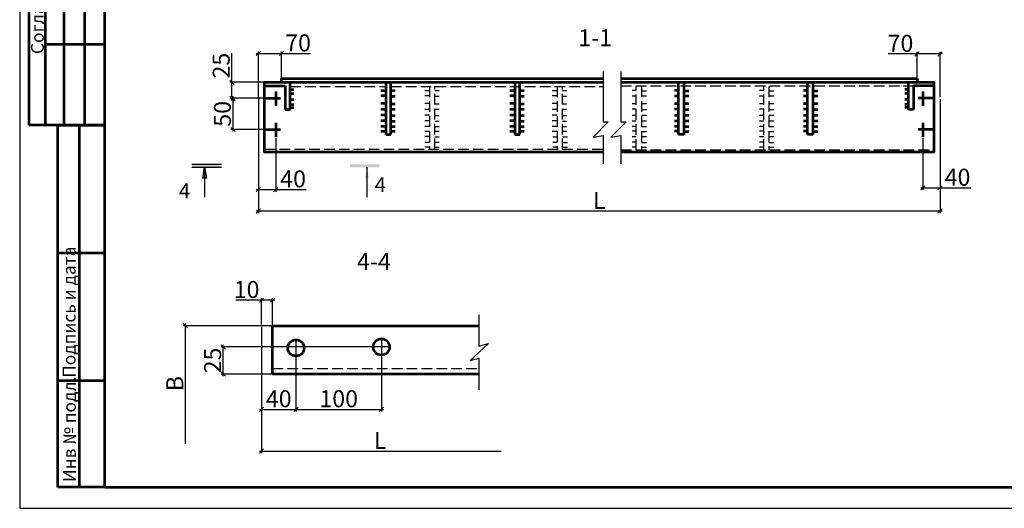
# Model space of a CAD drawing. Units: millimetres. Extents: x -11754 to 132170, y -1270 to 44218.
# Drawn here: x 28831 to 29062, y 24295 to 24410 of the extents above; entities that cross this region are included whole.
import ezdxf

# ---------------------------------------------------------------- set-up
doc = ezdxf.new("R2010")
doc.units = ezdxf.units.MM
doc.header["$PDMODE"] = 98
doc.linetypes.add('GOST2.303 4', pattern=[7, 5, -2, 0])
for name, color, linetype, lineweight in [('ВЫНОСКИ', 100, 'Continuous', 25), ('ОСНОВНАЯ', 172, 'Continuous', 53), ('РАЗМЕРЫ', 210, 'Continuous', 25), ('ТЕКСТ', 212, 'Continuous', 25)]:
    doc.layers.add(name, color=color, linetype=linetype, lineweight=lineweight)
doc.styles.get("Standard").update_dxf_attribs({"font": 'isocpeur.ttf'})
doc.dimstyles.new('10', dxfattribs={"dimscale": 10, "dimtxt": 8, "dimasz": 2, "dimexe": 1, "dimexo": 0.5, "dimgap": 1, "dimtad": 1, "dimdec": 0, "dimzin": 9, "dimdsep": 46, "dimtxsty": 'Standard', "dimblk1": 'OBLIQUE', "dimblk2": 'OBLIQUE', "dimsah": 1, "dimcen": 3.5, "dimdle": 1, "dimadec": 0, "dimazin": 0, "dimtfac": 1, "dimtdec": 0, "dimtmove": 0, "dimatfit": 3, "dimldrblk": 'OBLIQUE', "dimfxl": 1, "dimtolj": 1, "dimtzin": 9, "dimarcsym": 0})

# ---------------------------------------------------------------- blocks, each defined once
blk = doc.blocks.new('_OBLIQUE')
at = {"color": 0, "linetype": 'ByBlock'}
blk.add_line((-0.5, -0.5), (0.5, 0.5), dxfattribs=at)
blk = doc.blocks.new('*D171')
at = {"layer": 'Defpoints', "color": 0, "ltscale": 0.5, "transparency": 16777216}
for p in [(28881.1, 24391.08), (28889.36, 24391.08), (28889.36, 24383.73)]:
    blk.add_point(p, dxfattribs=at)
at = {"layer": 'РАЗМЕРЫ', "color": 0, "lineweight": -2, "ltscale": 0.5, "transparency": 16777216}
for p, q in [((28889.11, 24391.08), (28880.6, 24391.08)), ((28881.1, 24383.23), (28881.1, 24391.58)), ((28889.11, 24383.73), (28880.6, 24383.73))]:
    blk.add_line(p, q, dxfattribs=at)
for p, rotation in [((28881.1, 24391.08), 90), ((28881.1, 24383.73), 270)]:
    blk.add_blockref('_OBLIQUE', p, dxfattribs=dict(at, rotation=rotation))
at = {"layer": 'РАЗМЕРЫ', "color": 0, "ltscale": 0.5, "transparency": 16777216, "insert": (28878.6, 24387.41), "char_height": 4, "attachment_point": 5, "rotation": 90}
blk.add_mtext('\\A1;50', dxfattribs=at)
blk = doc.blocks.new('*D172')
at = {"layer": 'Defpoints', "color": 0, "ltscale": 0.5, "transparency": 16777216}
for p in [(28880.81, 24394.84), (28888.82, 24394.84), (28889.11, 24391.08)]:
    blk.add_point(p, dxfattribs=at)
at = {"layer": 'РАЗМЕРЫ', "color": 0, "lineweight": -2, "ltscale": 0.5, "transparency": 16777216}
for p, q in [((28880.81, 24394.84), (28880.81, 24401.64)), ((28888.57, 24394.84), (28880.31, 24394.84)), ((28880.81, 24390.58), (28880.81, 24394.84)), ((28888.86, 24391.08), (28880.31, 24391.08))]:
    blk.add_line(p, q, dxfattribs=at)
for p, rotation in [((28880.81, 24394.84), 90), ((28880.81, 24391.08), 270)]:
    blk.add_blockref('_OBLIQUE', p, dxfattribs=dict(at, rotation=rotation))
at = {"layer": 'РАЗМЕРЫ', "color": 0, "ltscale": 0.5, "transparency": 16777216, "insert": (28878.31, 24398.74), "char_height": 4, "attachment_point": 5, "rotation": 90}
blk.add_mtext('\\A1;25', dxfattribs=at)
blk = doc.blocks.new('*D173')
at = {"layer": 'Defpoints', "color": 0, "ltscale": 0.5, "transparency": 16777216}
for p in [(28892.49, 24401.58), (28892.49, 24394.84), (28887.07, 24391.08)]:
    blk.add_point(p, dxfattribs=at)
at = {"layer": 'РАЗМЕРЫ', "color": 0, "lineweight": -2, "ltscale": 0.5, "transparency": 16777216}
for p, q in [((28886.57, 24401.58), (28892.49, 24401.58)), ((28887.07, 24391.33), (28887.07, 24402.08)), ((28892.49, 24395.09), (28892.49, 24402.08)), ((28892.49, 24401.58), (28899.29, 24401.58))]:
    blk.add_line(p, q, dxfattribs=at)
at = {"layer": 'РАЗМЕРЫ', "color": 0, "lineweight": -2, "ltscale": 0.5, "transparency": 16777216, "rotation": 180}
blk.add_blockref('_OBLIQUE', (28887.07, 24401.58), dxfattribs=at)
at = {"layer": 'РАЗМЕРЫ', "color": 0, "lineweight": -2, "ltscale": 0.5, "transparency": 16777216}
blk.add_blockref('_OBLIQUE', (28892.49, 24401.58), dxfattribs=at)
at = {"layer": 'РАЗМЕРЫ', "color": 0, "ltscale": 0.5, "transparency": 16777216, "insert": (28896.39, 24404.08), "char_height": 4, "attachment_point": 5}
blk.add_mtext('\\A1;70', dxfattribs=at)
blk = doc.blocks.new('*D186')
at = {"layer": 'Defpoints', "color": 0, "ltscale": 0.5, "transparency": 16777216}
for p in [(28887.07, 24391.33), (28891.12, 24381.92), (28891.12, 24369.62)]:
    blk.add_point(p, dxfattribs=at)
at = {"layer": 'РАЗМЕРЫ', "color": 0, "lineweight": -2, "ltscale": 0.5, "transparency": 16777216}
for p, q in [((28887.07, 24391.08), (28887.07, 24369.12)), ((28891.12, 24381.67), (28891.12, 24369.12)), ((28886.57, 24369.62), (28891.12, 24369.62)), ((28891.12, 24369.62), (28898.32, 24369.62))]:
    blk.add_line(p, q, dxfattribs=at)
at = {"layer": 'РАЗМЕРЫ', "color": 0, "lineweight": -2, "ltscale": 0.5, "transparency": 16777216, "rotation": 180}
blk.add_blockref('_OBLIQUE', (28887.07, 24369.62), dxfattribs=at)
at = {"layer": 'РАЗМЕРЫ', "color": 0, "lineweight": -2, "ltscale": 0.5, "transparency": 16777216}
blk.add_blockref('_OBLIQUE', (28891.12, 24369.62), dxfattribs=at)
at = {"layer": 'РАЗМЕРЫ', "color": 0, "ltscale": 0.5, "transparency": 16777216, "insert": (28895.22, 24372.12), "char_height": 4, "attachment_point": 5}
blk.add_mtext('\\A1;40', dxfattribs=at)
blk = doc.blocks.new('*D187')
at = {"layer": 'Defpoints', "color": 0, "ltscale": 0.5, "transparency": 16777216}
for p in [(29047.36, 24391.08), (28887.07, 24374.74), (29047.36, 24364.58)]:
    blk.add_point(p, dxfattribs=at)
at = {"layer": 'РАЗМЕРЫ', "color": 0, "lineweight": -2, "ltscale": 0.5, "transparency": 16777216}
for p, q in [((29047.36, 24390.83), (29047.36, 24364.08)), ((28887.07, 24374.49), (28887.07, 24364.08)), ((28886.57, 24364.58), (29047.86, 24364.58))]:
    blk.add_line(p, q, dxfattribs=at)
at = {"layer": 'РАЗМЕРЫ', "color": 0, "lineweight": -2, "ltscale": 0.5, "transparency": 16777216, "rotation": 180}
blk.add_blockref('_OBLIQUE', (28887.07, 24364.58), dxfattribs=at)
at = {"layer": 'РАЗМЕРЫ', "color": 0, "lineweight": -2, "ltscale": 0.5, "transparency": 16777216}
blk.add_blockref('_OBLIQUE', (29047.36, 24364.58), dxfattribs=at)
at = {"layer": 'РАЗМЕРЫ', "color": 0, "ltscale": 0.5, "transparency": 16777216, "insert": (28967.21, 24367.08), "char_height": 4, "attachment_point": 5}
blk.add_mtext('\\A1;L', dxfattribs=at)
blk = doc.blocks.new('*D188')
at = {"layer": 'Defpoints', "color": 0, "ltscale": 0.5, "transparency": 16777216}
for p in [(29041.94, 24401.48), (29041.94, 24394.84), (29047.36, 24391.08)]:
    blk.add_point(p, dxfattribs=at)
at = {"layer": 'РАЗМЕРЫ', "color": 0, "lineweight": -2, "ltscale": 0.5, "transparency": 16777216}
for p, q in [((29041.94, 24401.48), (29035.14, 24401.48)), ((29041.94, 24395.09), (29041.94, 24401.98)), ((29047.86, 24401.48), (29041.94, 24401.48)), ((29047.36, 24391.33), (29047.36, 24401.98))]:
    blk.add_line(p, q, dxfattribs=at)
at = {"layer": 'РАЗМЕРЫ', "color": 0, "lineweight": -2, "ltscale": 0.5, "transparency": 16777216, "rotation": 180}
blk.add_blockref('_OBLIQUE', (29041.94, 24401.48), dxfattribs=at)
at = {"layer": 'РАЗМЕРЫ', "color": 0, "lineweight": -2, "ltscale": 0.5, "transparency": 16777216}
blk.add_blockref('_OBLIQUE', (29047.36, 24401.48), dxfattribs=at)
at = {"layer": 'РАЗМЕРЫ', "color": 0, "ltscale": 0.5, "transparency": 16777216, "insert": (29038.04, 24403.98), "char_height": 4, "attachment_point": 5}
blk.add_mtext('\\A1;70', dxfattribs=at)
blk = doc.blocks.new('*D190')
at = {"layer": 'Defpoints', "color": 0, "ltscale": 0.5, "transparency": 16777216}
for p in [(29043.3, 24381.92), (29047.36, 24381.92), (29047.36, 24370.02)]:
    blk.add_point(p, dxfattribs=at)
at = {"layer": 'РАЗМЕРЫ', "color": 0, "lineweight": -2, "ltscale": 0.5, "transparency": 16777216}
for p, q in [((29043.3, 24381.67), (29043.3, 24369.52)), ((29047.36, 24381.67), (29047.36, 24369.52)), ((29042.8, 24370.02), (29047.36, 24370.02)), ((29047.36, 24370.02), (29054.56, 24370.02))]:
    blk.add_line(p, q, dxfattribs=at)
at = {"layer": 'РАЗМЕРЫ', "color": 0, "lineweight": -2, "ltscale": 0.5, "transparency": 16777216, "rotation": 180}
blk.add_blockref('_OBLIQUE', (29043.3, 24370.02), dxfattribs=at)
at = {"layer": 'РАЗМЕРЫ', "color": 0, "lineweight": -2, "ltscale": 0.5, "transparency": 16777216}
blk.add_blockref('_OBLIQUE', (29047.36, 24370.02), dxfattribs=at)
at = {"layer": 'РАЗМЕРЫ', "color": 0, "ltscale": 0.5, "transparency": 16777216, "insert": (29051.46, 24372.52), "char_height": 4, "attachment_point": 5}
blk.add_mtext('\\A1;40', dxfattribs=at)
blk = doc.blocks.new('*D194')
at = {"layer": 'Defpoints', "color": 0, "ltscale": 0.5, "transparency": 16777216}
for p in [(28887.78, 24343.62), (28887.78, 24337.63), (28890.41, 24337.63)]:
    blk.add_point(p, dxfattribs=at)
at = {"layer": 'РАЗМЕРЫ', "color": 0, "lineweight": -2, "ltscale": 0.5, "transparency": 16777216}
for p, q in [((28887.78, 24343.62), (28881.78, 24343.62)), ((28887.78, 24337.88), (28887.78, 24344.12)), ((28890.91, 24343.62), (28887.78, 24343.62)), ((28890.41, 24337.88), (28890.41, 24344.12))]:
    blk.add_line(p, q, dxfattribs=at)
at = {"layer": 'РАЗМЕРЫ', "color": 0, "lineweight": -2, "ltscale": 0.5, "transparency": 16777216, "rotation": 180}
blk.add_blockref('_OBLIQUE', (28887.78, 24343.62), dxfattribs=at)
at = {"layer": 'РАЗМЕРЫ', "color": 0, "lineweight": -2, "ltscale": 0.5, "transparency": 16777216}
blk.add_blockref('_OBLIQUE', (28890.41, 24343.62), dxfattribs=at)
at = {"layer": 'РАЗМЕРЫ', "color": 0, "ltscale": 0.5, "transparency": 16777216, "insert": (28884.28, 24346.12), "char_height": 4, "attachment_point": 5}
blk.add_mtext('\\A1;10', dxfattribs=at)
blk = doc.blocks.new('*D195')
at = {"layer": 'Defpoints', "color": 0, "ltscale": 0.5, "transparency": 16777216}
for p in [(28887.78, 24337.63), (28895.9, 24334.31), (28895.9, 24317.96)]:
    blk.add_point(p, dxfattribs=at)
at = {"layer": 'РАЗМЕРЫ', "color": 0, "lineweight": -2, "ltscale": 0.5, "transparency": 16777216}
for p, q in [((28887.78, 24337.38), (28887.78, 24317.46)), ((28895.9, 24334.06), (28895.9, 24317.46)), ((28887.28, 24317.96), (28896.4, 24317.96))]:
    blk.add_line(p, q, dxfattribs=at)
at = {"layer": 'РАЗМЕРЫ', "color": 0, "lineweight": -2, "ltscale": 0.5, "transparency": 16777216, "rotation": 180}
blk.add_blockref('_OBLIQUE', (28887.78, 24317.96), dxfattribs=at)
at = {"layer": 'РАЗМЕРЫ', "color": 0, "lineweight": -2, "ltscale": 0.5, "transparency": 16777216}
blk.add_blockref('_OBLIQUE', (28895.9, 24317.96), dxfattribs=at)
at = {"layer": 'РАЗМЕРЫ', "color": 0, "ltscale": 0.5, "transparency": 16777216, "insert": (28891.84, 24320.46), "char_height": 4, "attachment_point": 5}
blk.add_mtext('\\A1;40', dxfattribs=at)
blk = doc.blocks.new('*D196')
at = {"layer": 'Defpoints', "color": 0, "ltscale": 0.5, "transparency": 16777216}
for p in [(28878.8, 24332.64), (28917.92, 24332.64), (28916.66, 24326.26)]:
    blk.add_point(p, dxfattribs=at)
at = {"layer": 'РАЗМЕРЫ', "color": 0, "lineweight": -2, "ltscale": 0.5, "transparency": 16777216}
for p, q in [((28917.67, 24332.64), (28878.3, 24332.64)), ((28878.8, 24325.76), (28878.8, 24333.14)), ((28916.41, 24326.26), (28878.3, 24326.26))]:
    blk.add_line(p, q, dxfattribs=at)
for p, rotation in [((28878.8, 24332.64), 90), ((28878.8, 24326.26), 270)]:
    blk.add_blockref('_OBLIQUE', p, dxfattribs=dict(at, rotation=rotation))
at = {"layer": 'РАЗМЕРЫ', "color": 0, "ltscale": 0.5, "transparency": 16777216, "insert": (28876.3, 24329.45), "char_height": 4, "attachment_point": 5, "rotation": 90}
blk.add_mtext('\\A1;25', dxfattribs=at)
blk = doc.blocks.new('*D197')
at = {"layer": 'Defpoints', "color": 0, "ltscale": 0.5, "transparency": 16777216}
for p in [(28895.9, 24334.31), (28915.97, 24334.56), (28915.97, 24317.96)]:
    blk.add_point(p, dxfattribs=at)
at = {"layer": 'РАЗМЕРЫ', "color": 0, "lineweight": -2, "ltscale": 0.5, "transparency": 16777216}
for p, q in [((28895.9, 24334.06), (28895.9, 24317.46)), ((28915.97, 24334.31), (28915.97, 24317.46)), ((28895.4, 24317.96), (28916.47, 24317.96))]:
    blk.add_line(p, q, dxfattribs=at)
at = {"layer": 'РАЗМЕРЫ', "color": 0, "lineweight": -2, "ltscale": 0.5, "transparency": 16777216, "rotation": 180}
blk.add_blockref('_OBLIQUE', (28895.9, 24317.96), dxfattribs=at)
at = {"layer": 'РАЗМЕРЫ', "color": 0, "lineweight": -2, "ltscale": 0.5, "transparency": 16777216}
blk.add_blockref('_OBLIQUE', (28915.97, 24317.96), dxfattribs=at)
at = {"layer": 'РАЗМЕРЫ', "color": 0, "ltscale": 0.5, "transparency": 16777216, "insert": (28905.94, 24320.46), "char_height": 4, "attachment_point": 5}
blk.add_mtext('\\A1;100', dxfattribs=at)

msp = doc.modelspace()

# ---------------------------------------------------------------- hatches: boundary and pattern name
at = {"layer": 'ВЫНОСКИ', "ltscale": 0.5}
h = msp.add_hatch(color=7, dxfattribs=at)
h.paths.add_polyline_path([(28871.41, 24375.54), (28871.41, 24374.84), (28878.41, 24374.84), (28878.41, 24375.54)])
h.paths.add_polyline_path([(28874.41, 24374.84), (28873.99, 24372.33), (28874.41, 24372.33)])
h.paths.add_polyline_path([(28874.41, 24374.84), (28874.41, 24372.33), (28874.83, 24372.33)])
at = {"layer": 'ОСНОВНАЯ', "ltscale": 0.5}
h = msp.add_hatch(color=7, dxfattribs=at)
h.paths.add_polyline_path([(28915.59, 24374.84), (28915.59, 24375.54), (28908.59, 24375.54), (28908.59, 24374.84)])
h.paths.add_polyline_path([(28913.01, 24372.33), (28912.59, 24374.84), (28912.17, 24372.33)])

# ---------------------------------------------------------------- linework, layer by layer
at = {"color": 7}
msp.add_lwpolyline([(28830.93, 24591.72), (28830.93, 24294.72), (29250.93, 24294.72), (29250.93, 24591.72)], close=True, dxfattribs=at)
msp.add_lwpolyline([(28830.93, 24591.72), (28830.93, 24294.72), (29250.93, 24294.72), (29250.93, 24591.72)], close=True, dxfattribs=at)
at = {"layer": 'ВЫНОСКИ', "color": 7, "linetype": 'Continuous', "lineweight": 25}
for p, q in [((28878.41, 24375.54), (28871.41, 24375.54)), ((28871.41, 24374.84), (28878.41, 24374.84)), ((28873.99, 24372.33), (28874.41, 24374.84)), ((28874.41, 24374.84), (28874.83, 24372.33)), ((28874.83, 24372.33), (28873.99, 24372.33))]:
    msp.add_line(p, q, dxfattribs=at)
at = {"layer": 'ВЫНОСКИ', "color": 7, "linetype": 'Continuous', "lineweight": 25, "extrusion": (1, -6.12323e-17, 0)}
msp.add_line((28874.41, 24374.84), (28874.41, 24367.84), dxfattribs=at)
at = {"layer": 'ВЫНОСКИ', "color": 7, "linetype": 'Continuous', "lineweight": 25, "extrusion": (1, -6.12323e-17, 0), "elevation": 28912.59}
msp.add_lwpolyline([(24374.84, 0), (24367.84, 0)], dxfattribs=at)
at = {"layer": 'ОСНОВНАЯ', "color": 7, "ltscale": 0.5}
for p, q in [((28850.93, 24299.72), (28850.93, 24581.72)), ((28833.13, 24384.72), (28833.13, 24446.96)), ((28836.98, 24384.72), (28836.98, 24446.96)), ((28841.4, 24384.72), (28841.4, 24446.96)), ((28846.22, 24384.72), (28846.22, 24446.96)), ((28836.98, 24403.75), (28850.93, 24403.75)), ((28888.52, 24393.97), (28893.36, 24393.97)), ((28892.49, 24394.84), (28892.49, 24395.75)), ((28892.49, 24395.75), (28968.11, 24395.75)), ((28893.36, 24393.97), (28893.36, 24388.4)), ((28894.54, 24388.4), (28894.54, 24394.84)), ((28917, 24394.84), (28917, 24382.55)), ((28918.22, 24382.55), (28918.22, 24394.84)), ((28947.34, 24394.84), (28947.34, 24382.55)), ((28948.56, 24382.55), (28948.56, 24394.84)), ((28972.29, 24395.75), (29041.94, 24395.75)), ((28985.87, 24382.55), (28985.87, 24394.84)), ((28987.08, 24394.84), (28987.08, 24382.55)), ((29016.21, 24382.55), (29016.21, 24394.84)), ((29017.43, 24394.84), (29017.43, 24382.55)), ((29039.89, 24388.4), (29039.89, 24394.84)), ((29045.91, 24393.97), (29041.07, 24393.97)), ((29041.07, 24393.97), (29041.07, 24388.4)), ((29041.94, 24395.75), (29041.94, 24394.84)), ((28891.12, 24392.68), (28891.12, 24389.27)), ((28894.54, 24393.11), (28895.37, 24393.11)), ((28894.54, 24392.21), (28895.37, 24392.21)), ((28917, 24392.81), (28915.83, 24392.81)), ((28917, 24391.65), (28915.83, 24391.65)), ((28918.22, 24392.91), (28919.2, 24392.91)), ((28947.34, 24392.81), (28946.17, 24392.81)), ((28947.34, 24391.65), (28946.17, 24391.65)), ((28948.56, 24392.91), (28949.54, 24392.91)), ((28985.87, 24392.91), (28984.89, 24392.91)), ((28987.08, 24392.81), (28988.26, 24392.81)), ((28987.08, 24391.65), (28988.26, 24391.65)), ((29016.21, 24392.91), (29015.23, 24392.91)), ((29017.43, 24392.81), (29018.6, 24392.81)), ((29017.43, 24391.65), (29018.6, 24391.65)), ((29039.89, 24393.11), (29039.06, 24393.11)), ((29039.89, 24392.21), (29039.06, 24392.21)), ((29043.3, 24392.68), (29043.3, 24389.27)), ((28888.52, 24391.08), (28892.24, 24391.08)), ((28894.54, 24390.79), (28895.37, 24390.79)), ((28894.54, 24389.61), (28895.37, 24389.61)), ((28917, 24389.82), (28915.83, 24389.82)), ((28918.22, 24391.54), (28919.2, 24391.54)), ((28918.22, 24389.77), (28919.2, 24389.77)), ((28947.34, 24389.82), (28946.17, 24389.82)), ((28948.56, 24391.54), (28949.54, 24391.54)), ((28948.56, 24389.77), (28949.54, 24389.77)), ((28985.87, 24391.54), (28984.89, 24391.54)), ((28985.87, 24389.77), (28984.89, 24389.77)), ((28987.08, 24389.82), (28988.26, 24389.82)), ((29016.21, 24391.54), (29015.23, 24391.54)), ((29016.21, 24389.77), (29015.23, 24389.77)), ((29017.43, 24389.82), (29018.6, 24389.82)), ((29039.89, 24390.79), (29039.06, 24390.79)), ((29039.89, 24389.61), (29039.06, 24389.61)), ((29045.91, 24391.08), (29042.19, 24391.08)), ((28893.36, 24388.4), (28894.54, 24388.4)), ((28894.54, 24388.92), (28895.37, 24388.92)), ((28917, 24388.44), (28915.83, 24388.44)), ((28917, 24387.1), (28915.83, 24387.1)), ((28918.22, 24388.5), (28919.2, 24388.5)), ((28918.22, 24387.04), (28919.2, 24387.04)), ((28947.34, 24388.44), (28946.17, 24388.44)), ((28947.34, 24387.1), (28946.17, 24387.1)), ((28948.56, 24388.5), (28949.54, 24388.5)), ((28948.56, 24387.04), (28949.54, 24387.04)), ((28985.87, 24388.5), (28984.89, 24388.5)), ((28985.87, 24387.04), (28984.89, 24387.04)), ((28987.08, 24388.44), (28988.26, 24388.44)), ((28987.08, 24387.1), (28988.26, 24387.1)), ((29016.21, 24388.5), (29015.23, 24388.5)), ((29016.21, 24387.04), (29015.23, 24387.04)), ((29017.43, 24388.44), (29018.6, 24388.44)), ((29017.43, 24387.1), (29018.6, 24387.1)), ((29039.89, 24388.92), (29039.06, 24388.92)), ((29041.07, 24388.4), (29039.89, 24388.4)), ((28850.93, 24384.72), (28833.13, 24384.72)), ((28891.12, 24385.33), (28891.12, 24381.92)), ((28917, 24385.78), (28915.83, 24385.78)), ((28918.22, 24385.69), (28919.2, 24385.69)), ((28947.34, 24385.78), (28946.17, 24385.78)), ((28948.56, 24385.69), (28949.54, 24385.69)), ((28985.87, 24385.69), (28984.89, 24385.69)), ((28987.08, 24385.78), (28988.26, 24385.78)), ((29016.21, 24385.69), (29015.23, 24385.69)), ((29017.43, 24385.78), (29018.6, 24385.78)), ((29043.3, 24385.33), (29043.3, 24381.92)), ((28888.52, 24383.73), (28892.24, 24383.73)), ((28917, 24384.41), (28915.83, 24384.41)), ((28917, 24383.29), (28915.83, 24383.29)), ((28917, 24382.55), (28918.22, 24382.55)), ((28918.22, 24384.43), (28919.2, 24384.43)), ((28918.22, 24383.33), (28919.2, 24383.33)), ((28947.34, 24384.41), (28946.17, 24384.41)), ((28947.34, 24383.29), (28946.17, 24383.29)), ((28947.34, 24382.55), (28948.56, 24382.55)), ((28948.56, 24384.43), (28949.54, 24384.43)), ((28948.56, 24383.33), (28949.54, 24383.33)), ((28985.87, 24384.43), (28984.89, 24384.43)), ((28985.87, 24383.33), (28984.89, 24383.33)), ((28987.08, 24382.55), (28985.87, 24382.55)), ((28987.08, 24384.41), (28988.26, 24384.41)), ((28987.08, 24383.29), (28988.26, 24383.29)), ((29016.21, 24384.43), (29015.23, 24384.43)), ((29016.21, 24383.33), (29015.23, 24383.33)), ((29017.43, 24382.55), (29016.21, 24382.55)), ((29017.43, 24384.41), (29018.6, 24384.41)), ((29017.43, 24383.29), (29018.6, 24383.29)), ((29045.91, 24383.73), (29042.19, 24383.73)), ((28890.41, 24337.63), (28938.92, 24337.63)), ((28890.41, 24326.26), (28890.41, 24337.63)), ((28938.92, 24326.26), (28890.41, 24326.26)), ((28850.93, 24299.72), (29246.13, 24299.72))]:
    msp.add_line(p, q, dxfattribs=at)
at = {"layer": 'ОСНОВНАЯ', "color": 7}
for p, q in [((28839.93, 24299.72), (28839.93, 24384.72)), ((28839.93, 24384.72), (28850.93, 24384.72)), ((28844.93, 24384.72), (28844.93, 24299.72)), ((28839.93, 24354.72), (28850.93, 24354.72)), ((28839.93, 24324.72), (28850.93, 24324.72)), ((28850.93, 24299.72), (28839.93, 24299.72))]:
    msp.add_line(p, q, dxfattribs=at)
at = {"layer": 'ОСНОВНАЯ', "color": 7, "ltscale": 0.5}
for points in [[(28968.11, 24378.4), (28888.52, 24378.4), (28888.52, 24394.84), (28968.11, 24394.84)], [(28972.29, 24394.84), (29045.91, 24394.84), (29045.91, 24378.4), (28972.29, 24378.4)]]:
    msp.add_lwpolyline(points, dxfattribs=at)
for centre in [(28895.9, 24332.39), (28916, 24332.64)]:
    msp.add_circle(centre, 1.92, dxfattribs=at)
at = {"layer": 'РАЗМЕРЫ', "color": 7, "ltscale": 0.5}
for p, q in [((28968.11, 24397.33), (28968.11, 24385.55)), ((28972.29, 24397.33), (28972.29, 24385.55)), ((28969.31, 24385.55), (28965.74, 24381.95)), ((28968.11, 24385.55), (28969.31, 24385.55)), ((28973.5, 24385.55), (28969.92, 24381.95)), ((28972.29, 24385.55), (28973.5, 24385.55)), ((28965.74, 24381.95), (28968.11, 24382.31)), ((28968.11, 24382.31), (28968.11, 24375.67)), ((28969.92, 24381.95), (28972.29, 24382.31)), ((28972.29, 24382.31), (28972.29, 24375.67)), ((28938.92, 24340.16), (28938.92, 24332.82)), ((28893.62, 24337.63), (28869.4, 24337.63)), ((28869.9, 24309.89), (28869.9, 24338.13)), ((28941.14, 24333.46), (28936.86, 24329.41)), ((28938.92, 24332.82), (28941.14, 24333.46)), ((28936.86, 24329.41), (28938.92, 24329.99)), ((28938.92, 24329.99), (28938.92, 24322.58)), ((28887.78, 24323.28), (28887.78, 24307.66)), ((28887.28, 24308.16), (28944.12, 24308.16))]:
    msp.add_line(p, q, dxfattribs=at)
at = {"layer": 'РАЗМЕРЫ', "color": 7, "linetype": 'GOST2.303 4', "ltscale": 0.5}
for p, q in [((28972.29, 24393.97), (29045.91, 24393.97)), ((28894.54, 24393.85), (28917, 24393.85)), ((28918.22, 24393.85), (28968.07, 24393.85)), ((28927.33, 24392.81), (28926.16, 24392.81)), ((28927.33, 24391.65), (28926.16, 24391.65)), ((28927.33, 24393.85), (28927.33, 24379.09)), ((28928.55, 24379.09), (28928.55, 24393.88)), ((28928.55, 24392.91), (28929.53, 24392.91)), ((28957.32, 24392.81), (28956.14, 24392.81)), ((28957.32, 24391.65), (28956.14, 24391.65)), ((28957.32, 24393.85), (28957.32, 24379.09)), ((28958.53, 24379.09), (28958.53, 24393.88)), ((28958.53, 24392.91), (28959.51, 24392.91)), ((28975.9, 24392.91), (28974.91, 24392.91)), ((28975.9, 24378.99), (28975.9, 24393.88)), ((28977.11, 24393.85), (28977.11, 24378.99)), ((28977.11, 24392.81), (28978.29, 24392.81)), ((28977.11, 24391.65), (28978.29, 24391.65)), ((29005.88, 24392.91), (29004.9, 24392.91)), ((29005.88, 24378.99), (29005.88, 24393.88)), ((29007.1, 24393.85), (29007.1, 24378.99)), ((29007.1, 24392.81), (29008.27, 24392.81)), ((29007.1, 24391.65), (29008.27, 24391.65)), ((28927.33, 24389.82), (28926.16, 24389.82)), ((28928.55, 24391.54), (28929.53, 24391.54)), ((28928.55, 24389.77), (28929.53, 24389.77)), ((28957.32, 24389.82), (28956.14, 24389.82)), ((28958.53, 24391.54), (28959.51, 24391.54)), ((28958.53, 24389.77), (28959.51, 24389.77)), ((28975.9, 24391.54), (28974.91, 24391.54)), ((28975.9, 24389.77), (28974.91, 24389.77)), ((28977.11, 24389.82), (28978.29, 24389.82)), ((29005.88, 24391.54), (29004.9, 24391.54)), ((29005.88, 24389.77), (29004.9, 24389.77)), ((29007.1, 24389.82), (29008.27, 24389.82)), ((28927.33, 24388.44), (28926.16, 24388.44)), ((28927.33, 24387.1), (28926.16, 24387.1)), ((28928.55, 24388.5), (28929.53, 24388.5)), ((28928.55, 24387.04), (28929.53, 24387.04)), ((28957.32, 24388.44), (28956.14, 24388.44)), ((28957.32, 24387.1), (28956.14, 24387.1)), ((28958.53, 24388.5), (28959.51, 24388.5)), ((28958.53, 24387.04), (28959.51, 24387.04)), ((28975.9, 24388.5), (28974.91, 24388.5)), ((28975.9, 24387.04), (28974.91, 24387.04)), ((28977.11, 24388.44), (28978.29, 24388.44)), ((28977.11, 24387.1), (28978.29, 24387.1)), ((29005.88, 24388.5), (29004.9, 24388.5)), ((29005.88, 24387.04), (29004.9, 24387.04)), ((29007.1, 24388.44), (29008.27, 24388.44)), ((29007.1, 24387.1), (29008.27, 24387.1)), ((28927.33, 24385.78), (28926.16, 24385.78)), ((28928.55, 24385.69), (28929.53, 24385.69)), ((28957.32, 24385.78), (28956.14, 24385.78)), ((28958.53, 24385.69), (28959.51, 24385.69)), ((28975.9, 24385.69), (28974.91, 24385.69)), ((28977.11, 24385.78), (28978.29, 24385.78)), ((29005.88, 24385.69), (29004.9, 24385.69)), ((29007.1, 24385.78), (29008.27, 24385.78)), ((28927.33, 24384.41), (28926.16, 24384.41)), ((28927.33, 24383.29), (28926.16, 24383.29)), ((28928.55, 24384.43), (28929.53, 24384.43)), ((28928.55, 24383.33), (28929.53, 24383.33)), ((28957.32, 24384.41), (28956.14, 24384.41)), ((28957.32, 24383.29), (28956.14, 24383.29)), ((28958.53, 24384.43), (28959.51, 24384.43)), ((28958.53, 24383.33), (28959.51, 24383.33)), ((28975.9, 24384.43), (28974.91, 24384.43)), ((28975.9, 24383.33), (28974.91, 24383.33)), ((28977.11, 24384.41), (28978.29, 24384.41)), ((28977.11, 24383.29), (28978.29, 24383.29)), ((29005.88, 24384.43), (29004.9, 24384.43)), ((29005.88, 24383.33), (29004.9, 24383.33)), ((29007.1, 24384.41), (29008.27, 24384.41)), ((29007.1, 24383.29), (29008.27, 24383.29)), ((28927.33, 24382.07), (28926.16, 24382.07)), ((28927.33, 24380.7), (28926.16, 24380.7)), ((28928.55, 24381.97), (28929.53, 24381.97)), ((28928.55, 24380.72), (28929.53, 24380.72)), ((28957.32, 24381.94), (28956.33, 24381.94)), ((28957.32, 24380.68), (28956.33, 24380.68)), ((28958.53, 24382.03), (28959.71, 24382.03)), ((28958.53, 24380.66), (28959.71, 24380.66)), ((28975.9, 24381.97), (28974.91, 24381.97)), ((28975.9, 24380.72), (28974.91, 24380.72)), ((28977.11, 24382.07), (28978.29, 24382.07)), ((28977.11, 24380.7), (28978.29, 24380.7)), ((29005.88, 24381.97), (29004.9, 24381.97)), ((29005.88, 24380.72), (29004.9, 24380.72)), ((29007.1, 24382.07), (29008.27, 24382.07)), ((29007.1, 24380.7), (29008.27, 24380.7)), ((28888.52, 24379.09), (28968.11, 24379.09)), ((28927.33, 24379.58), (28926.16, 24379.58)), ((28928.55, 24379.61), (28929.53, 24379.61)), ((28957.32, 24379.58), (28956.33, 24379.58)), ((28958.53, 24379.54), (28959.71, 24379.54)), ((28972.29, 24378.99), (29045.91, 24378.99)), ((28975.9, 24379.61), (28974.91, 24379.61)), ((28977.11, 24379.58), (28978.29, 24379.58)), ((29005.88, 24379.61), (29004.9, 24379.61)), ((29007.1, 24379.58), (29008.27, 24379.58)), ((28890.41, 24327.55), (28938.92, 24327.55))]:
    msp.add_line(p, q, dxfattribs=at)

# ---------------------------------------------------------------- block references
at = {"layer": 'РАЗМЕРЫ', "color": 7, "ltscale": 0.5}
for p, rotation in [((28869.9, 24337.63), 90), ((28887.78, 24308.16), 180)]:
    msp.add_blockref('_OBLIQUE', p, dxfattribs=dict(at, rotation=rotation))

# ---------------------------------------------------------------- texts
at = {"layer": 'ВЫНОСКИ', "color": 7, "char_height": 3.5, "width": 5.1667, "attachment_point": 9}
for insert in [(28871.01, 24366.45), (28917.04, 24367.92)]:
    msp.add_mtext('4', dxfattribs=dict(at, insert=insert))
at = {"layer": 'РАЗМЕРЫ', "color": 7, "ltscale": 0.5, "char_height": 4, "width": 10.0594, "attachment_point": 1}
for s, insert in [('1-1', (28962.27, 24407.29)), ('4-4', (28910.26, 24354.74))]:
    msp.add_mtext(s, dxfattribs=dict(at, insert=insert))
at = {"layer": 'РАЗМЕРЫ', "color": 7, "ltscale": 0.5, "insert": (28867.4, 24324.01), "char_height": 4, "attachment_point": 5, "rotation": 90}
msp.add_mtext('\\A1;В', dxfattribs=at)
at = {"layer": 'РАЗМЕРЫ', "color": 7, "ltscale": 0.5, "insert": (28915.7, 24310.66), "char_height": 4, "attachment_point": 5}
msp.add_mtext('\\A1;L', dxfattribs=at)
at = {"layer": 'ТЕКСТ', "color": 7, "char_height": 3, "attachment_point": 1, "rotation": 90}
for s, insert, width in [('Согласовано ', (28833.59, 24401.45), 28.8086), ('Подпись и дата', (28841.06, 24325.37), 41.5642), ('Инв № подл.', (28841.13, 24300.88), 28.8086)]:
    msp.add_mtext(s, dxfattribs=dict(at, insert=insert, width=width))

# ---------------------------------------------------------------- dimensions: what is measured, and where the dimension line sits
at = {"layer": 'РАЗМЕРЫ', "color": 7, "ltscale": 0.5}
for base, p1, p2, text, picture, middle in [((28892.49, 24401.58), (28887.07, 24391.08), (28892.49, 24394.84), '70', '*D173', (28896.39, 24404.08)), ((28891.12, 24369.62), (28887.07, 24391.33), (28891.12, 24381.92), '40', '*D186', (28895.22, 24372.12)), ((29047.36, 24364.58), (28887.07, 24374.74), (29047.36, 24391.08), 'L', '*D187', (28967.21, 24367.08)), ((29047.36, 24370.02), (29043.3, 24381.92), (29047.36, 24381.92), '40', '*D190', (29051.46, 24372.52)), ((28887.78, 24343.62), (28890.41, 24337.63), (28887.78, 24337.63), '10', '*D194', (28884.28, 24346.12)), ((28895.9, 24317.96), (28887.78, 24337.63), (28895.9, 24334.31), '40', '*D195', (28891.84, 24320.46)), ((28915.97, 24317.96), (28895.9, 24334.31), (28915.97, 24334.56), '100', '*D197', (28905.94, 24320.46))]:
    dim = msp.add_linear_dim(base=base, p1=p1, p2=p2, text=text, dimstyle='10', override={"dimscale": 0.5}, dxfattribs=at)
    dim.commit()
    dim.dimension.update_dxf_attribs({"geometry": picture, "text_midpoint": middle})
for base, p1, p2, angle, text, picture, middle in [((29041.94, 24401.48), (29047.36, 24391.08), (29041.94, 24394.84), 180, '70', '*D188', (29038.04, 24403.98)), ((28880.81, 24394.84), (28889.11, 24391.08), (28888.82, 24394.84), 90, '25', '*D172', (28878.31, 24398.74)), ((28881.1, 24391.08), (28889.36, 24383.73), (28889.36, 24391.08), 90, '50', '*D171', (28878.6, 24387.41)), ((28878.8, 24332.64), (28916.66, 24326.26), (28917.92, 24332.64), 90, '25', '*D196', (28876.3, 24329.45))]:
    dim = msp.add_linear_dim(base=base, p1=p1, p2=p2, angle=angle, text=text, dimstyle='10', override={"dimscale": 0.5}, dxfattribs=at)
    dim.commit()
    dim.dimension.update_dxf_attribs({"geometry": picture, "text_midpoint": middle})

doc.saveas('drawing.dxf')
